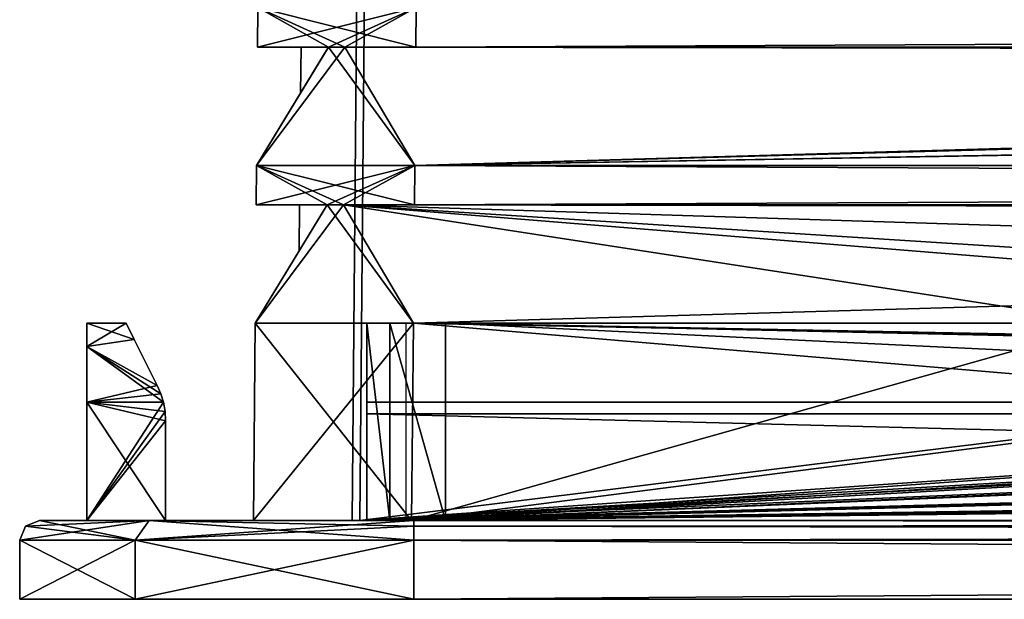
# Model space of a CAD drawing. Units: inches. Extents: x -24.4 to -4.7, y -15 to -4.4.
# Drawn here: x -19.1 to -18.1, y -14.9 to -14.3 of the extents above; entities that cross this region are included whole.
import ezdxf

# ---------------------------------------------------------------- set-up
doc = ezdxf.new("R2010")
doc.units = ezdxf.units.IN
doc.header["$MEASUREMENT"] = 0
doc.layers.add('55', color=7, linetype='Continuous')

msp = doc.modelspace()

# ---------------------------------------------------------------- linework, layer by layer
at = {"layer": '55', "color": 253, "linetype": 'Continuous', "true_color": 0xa8a8a8}
for points in [[(-18.73327, -14.82346, 55.74345), (-18.73327, -14.82346, 50.67495), (-18.71537, -12.77256, 55.72555), (-18.73327, -14.82346, 55.74345)], [(-18.71537, -12.77256, 55.72555), (-18.73327, -14.82346, 50.67495), (-18.71537, -12.77256, 50.69285), (-18.71537, -12.77256, 55.72555)], [(-17.29351, -14.64629, 55.74977), (-18.7254, -14.82346, 55.75132), (-18.7075, -12.77256, 55.73342), (-17.29351, -14.64629, 55.74977)], [(-18.7254, -14.82346, 50.66708), (-17.28772, -14.73893, 50.66782), (-18.7075, -12.77256, 50.68498), (-18.7254, -14.82346, 50.66708)], [(-17.28772, -14.6324, 55.74965), (-17.29351, -14.64629, 55.74977), (-18.7075, -12.77256, 55.73342), (-17.28772, -14.6324, 55.74965)], [(-17.27383, -14.62661, 55.7496), (-17.28772, -14.6324, 55.74965), (-18.7075, -12.77256, 55.73342), (-17.27383, -14.62661, 55.7496)], [(-17.27383, -14.62661, 55.7496), (-18.7075, -12.77256, 55.73342), (-10.32835, -12.77256, 55.73342), (-17.27383, -14.62661, 55.7496)], [(-12.15572, -14.62661, 50.6688), (-11.76202, -14.62661, 50.6688), (-18.7075, -12.77256, 50.68498), (-12.15572, -14.62661, 50.6688)], [(-18.7075, -12.77256, 50.68498), (-11.76202, -14.62661, 50.6688), (-10.32835, -12.77256, 50.68498), (-18.7075, -12.77256, 50.68498)], [(-12.16961, -14.6324, 50.66875), (-12.15572, -14.62661, 50.6688), (-18.7075, -12.77256, 50.68498), (-12.16961, -14.6324, 50.66875)], [(-12.1754, -14.64629, 50.66863), (-12.16961, -14.6324, 50.66875), (-18.7075, -12.77256, 50.68498), (-12.1754, -14.64629, 50.66863)], [(-12.1754, -14.72503, 50.66794), (-12.1754, -14.64629, 50.66863), (-18.7075, -12.77256, 50.68498), (-12.1754, -14.72503, 50.66794)], [(-16.86623, -14.6324, 50.66875), (-12.1754, -14.72503, 50.66794), (-18.7075, -12.77256, 50.68498), (-16.86623, -14.6324, 50.66875)], [(-16.88013, -14.62661, 50.6688), (-16.86623, -14.6324, 50.66875), (-18.7075, -12.77256, 50.68498), (-16.88013, -14.62661, 50.6688)], [(-17.27383, -14.62661, 50.6688), (-16.88013, -14.62661, 50.6688), (-18.7075, -12.77256, 50.68498), (-17.27383, -14.62661, 50.6688)], [(-17.28772, -14.6324, 50.66875), (-17.27383, -14.62661, 50.6688), (-18.7075, -12.77256, 50.68498), (-17.28772, -14.6324, 50.66875)], [(-17.29351, -14.64629, 50.66863), (-17.28772, -14.6324, 50.66875), (-18.7075, -12.77256, 50.68498), (-17.29351, -14.64629, 50.66863)], [(-17.29351, -14.72503, 50.66794), (-17.29351, -14.64629, 50.66863), (-18.7075, -12.77256, 50.68498), (-17.29351, -14.72503, 50.66794)], [(-17.28772, -14.73893, 50.66782), (-17.29351, -14.72503, 50.66794), (-18.7075, -12.77256, 50.68498), (-17.28772, -14.73893, 50.66782)], [(-18.82723, -14.31153, 55.6874), (-18.82723, -14.31153, 50.731), (-18.82757, -14.3509, 55.68775), (-18.82723, -14.31153, 55.6874)], [(-18.82757, -14.3509, 55.68775), (-18.82723, -14.31153, 50.731), (-18.82757, -14.3509, 50.73065), (-18.82757, -14.3509, 55.68775)], [(-18.66935, -14.31153, 55.84528), (-18.82723, -14.31153, 55.6874), (-18.82757, -14.3509, 55.68775), (-18.66935, -14.31153, 55.84528)], [(-18.66935, -14.31153, 55.84528), (-18.82757, -14.3509, 55.68775), (-18.75671, -14.3509, 55.75861), (-18.66935, -14.31153, 55.84528)], [(-18.82757, -14.3509, 50.73065), (-18.82723, -14.31153, 50.731), (-18.75671, -14.3509, 50.65979), (-18.82757, -14.3509, 50.73065)], [(-18.82723, -14.31153, 50.731), (-18.66935, -14.31153, 50.57312), (-18.6697, -14.3509, 50.57278), (-18.82723, -14.31153, 50.731)], [(-18.82723, -14.31153, 50.731), (-18.6697, -14.3509, 50.57278), (-18.74056, -14.3509, 50.64364), (-18.82723, -14.31153, 50.731)], [(-18.82723, -14.31153, 50.731), (-18.74056, -14.3509, 50.64364), (-18.75671, -14.3509, 50.65979), (-18.82723, -14.31153, 50.731)], [(-18.74056, -14.3509, 55.77476), (-18.66935, -14.31153, 55.84528), (-18.75671, -14.3509, 55.75861), (-18.74056, -14.3509, 55.77476)], [(-18.6697, -14.3509, 55.84562), (-18.66935, -14.31153, 55.84528), (-18.74056, -14.3509, 55.77476), (-18.6697, -14.3509, 55.84562)], [(-18.6697, -14.3509, 55.84562), (-10.36615, -14.3509, 55.84562), (-18.66935, -14.31153, 55.84528), (-18.6697, -14.3509, 55.84562)], [(-18.66935, -14.31153, 50.57312), (-10.36649, -14.31153, 50.57312), (-18.6697, -14.3509, 50.57278), (-18.66935, -14.31153, 50.57312)], [(-18.6697, -14.3509, 50.57278), (-10.36649, -14.31153, 50.57312), (-10.36615, -14.3509, 50.57278), (-18.6697, -14.3509, 50.57278)], [(-10.36615, -14.3509, 55.84562), (-10.36649, -14.31153, 55.84528), (-18.66935, -14.31153, 55.84528), (-10.36615, -14.3509, 55.84562)], [(-18.75671, -14.3509, 50.65979), (-18.8286, -14.469, 50.72962), (-18.7607, -14.35745, 53.13046), (-18.75671, -14.3509, 50.65979)], [(-18.7607, -14.35745, 53.28794), (-18.8286, -14.469, 55.68878), (-18.75671, -14.3509, 53.28794), (-18.7607, -14.35745, 53.28794)], [(-18.75671, -14.3509, 53.28794), (-18.8286, -14.469, 55.68878), (-18.75671, -14.3509, 55.75861), (-18.75671, -14.3509, 53.28794)], [(-18.8286, -14.469, 55.68878), (-18.67073, -14.469, 55.84665), (-18.74056, -14.3509, 55.77476), (-18.8286, -14.469, 55.68878)], [(-18.8286, -14.469, 55.68878), (-18.74056, -14.3509, 55.77476), (-18.75671, -14.3509, 55.75861), (-18.8286, -14.469, 55.68878)], [(-18.67073, -14.469, 50.57175), (-18.8286, -14.469, 50.72962), (-18.75671, -14.3509, 50.65979), (-18.67073, -14.469, 50.57175)], [(-18.78467, -14.39682, 53.15408), (-18.78467, -14.39682, 53.26432), (-18.78427, -14.3509, 53.26432), (-18.78467, -14.39682, 53.15408)], [(-18.78467, -14.39682, 53.15408), (-18.78427, -14.3509, 53.26432), (-18.78427, -14.3509, 53.15408), (-18.78467, -14.39682, 53.15408)], [(-18.75671, -14.3509, 53.13046), (-18.75671, -14.3509, 50.65979), (-18.7607, -14.35745, 53.13046), (-18.75671, -14.3509, 53.13046)], [(-18.74056, -14.3509, 50.64364), (-18.67073, -14.469, 50.57175), (-18.75671, -14.3509, 50.65979), (-18.74056, -14.3509, 50.64364)], [(-18.74056, -14.3509, 55.77476), (-18.67073, -14.469, 55.84665), (-14.59666, -14.35745, 55.77875), (-18.74056, -14.3509, 55.77476)], [(-14.59666, -14.3509, 55.77476), (-18.74056, -14.3509, 55.77476), (-14.59666, -14.35745, 55.77875), (-14.59666, -14.3509, 55.77476)], [(-14.59666, -14.3509, 50.64364), (-18.67073, -14.469, 50.57175), (-18.74056, -14.3509, 50.64364), (-14.59666, -14.3509, 50.64364)], [(-14.59666, -14.35745, 50.63965), (-18.67073, -14.469, 50.57175), (-14.59666, -14.3509, 50.64364), (-14.59666, -14.35745, 50.63965)], [(-18.8286, -14.469, 50.72962), (-18.78467, -14.39682, 53.15408), (-18.7607, -14.35745, 53.13046), (-18.8286, -14.469, 50.72962)], [(-18.78467, -14.39682, 53.26432), (-18.8286, -14.469, 55.68878), (-18.7607, -14.35745, 53.28794), (-18.78467, -14.39682, 53.26432)], [(-18.67073, -14.469, 55.84665), (-14.57304, -14.39682, 55.80272), (-14.59666, -14.35745, 55.77875), (-18.67073, -14.469, 55.84665)], [(-14.57304, -14.39682, 50.61568), (-18.67073, -14.469, 50.57175), (-14.59666, -14.35745, 50.63965), (-14.57304, -14.39682, 50.61568)], [(-18.8286, -14.469, 50.72962), (-18.8286, -14.469, 55.68878), (-18.78467, -14.39682, 53.15408), (-18.8286, -14.469, 50.72962)], [(-18.78467, -14.39682, 53.15408), (-18.8286, -14.469, 55.68878), (-18.78467, -14.39682, 53.26432), (-18.78467, -14.39682, 53.15408)], [(-18.67073, -14.469, 55.84665), (-10.36512, -14.469, 55.84665), (-14.57304, -14.39682, 55.80272), (-18.67073, -14.469, 55.84665)], [(-10.36512, -14.469, 50.57175), (-18.67073, -14.469, 50.57175), (-14.4628, -14.39682, 50.61568), (-10.36512, -14.469, 50.57175)], [(-18.67073, -14.469, 50.57175), (-14.57304, -14.39682, 50.61568), (-14.4628, -14.39682, 50.61568), (-18.67073, -14.469, 50.57175)], [(-18.8286, -14.469, 55.68878), (-18.8286, -14.469, 50.72962), (-18.82895, -14.50836, 55.68912), (-18.8286, -14.469, 55.68878)], [(-18.82895, -14.50836, 55.68912), (-18.8286, -14.469, 50.72962), (-18.82895, -14.50836, 50.72928), (-18.82895, -14.50836, 55.68912)], [(-18.67073, -14.469, 55.84665), (-18.8286, -14.469, 55.68878), (-18.82895, -14.50836, 55.68912), (-18.67073, -14.469, 55.84665)], [(-18.67073, -14.469, 55.84665), (-18.82895, -14.50836, 55.68912), (-18.75808, -14.50836, 55.75999), (-18.67073, -14.469, 55.84665)], [(-18.82895, -14.50836, 50.72928), (-18.8286, -14.469, 50.72962), (-18.75808, -14.50836, 50.65841), (-18.82895, -14.50836, 50.72928)], [(-18.8286, -14.469, 50.72962), (-18.67073, -14.469, 50.57175), (-18.67107, -14.50836, 50.5714), (-18.8286, -14.469, 50.72962)], [(-18.8286, -14.469, 50.72962), (-18.67107, -14.50836, 50.5714), (-18.74194, -14.50836, 50.64227), (-18.8286, -14.469, 50.72962)], [(-18.8286, -14.469, 50.72962), (-18.74194, -14.50836, 50.64227), (-18.75808, -14.50836, 50.65841), (-18.8286, -14.469, 50.72962)], [(-18.74194, -14.50836, 55.77613), (-18.67073, -14.469, 55.84665), (-18.75808, -14.50836, 55.75999), (-18.74194, -14.50836, 55.77613)], [(-18.67107, -14.50836, 55.847), (-18.67073, -14.469, 55.84665), (-18.74194, -14.50836, 55.77613), (-18.67107, -14.50836, 55.847)], [(-18.67107, -14.50836, 55.847), (-10.36477, -14.50836, 55.847), (-18.67073, -14.469, 55.84665), (-18.67107, -14.50836, 55.847)], [(-18.67073, -14.469, 50.57175), (-10.36512, -14.469, 50.57175), (-18.67107, -14.50836, 50.5714), (-18.67073, -14.469, 50.57175)], [(-18.67107, -14.50836, 50.5714), (-10.36512, -14.469, 50.57175), (-10.36477, -14.50836, 50.5714), (-18.67107, -14.50836, 50.5714)], [(-10.36477, -14.50836, 55.847), (-10.36512, -14.469, 55.84665), (-18.67073, -14.469, 55.84665), (-10.36477, -14.50836, 55.847)], [(-18.75808, -14.50836, 50.65841), (-18.82998, -14.62647, 50.72825), (-18.76207, -14.51492, 53.13046), (-18.75808, -14.50836, 50.65841)], [(-18.76207, -14.51492, 53.28794), (-18.82998, -14.62647, 55.69015), (-18.75808, -14.50836, 53.28794), (-18.76207, -14.51492, 53.28794)], [(-18.75808, -14.50836, 53.28794), (-18.82998, -14.62647, 55.69015), (-18.75808, -14.50836, 55.75999), (-18.75808, -14.50836, 53.28794)], [(-18.82998, -14.62647, 55.69015), (-18.6721, -14.62647, 55.84803), (-18.74194, -14.50836, 55.77613), (-18.82998, -14.62647, 55.69015)], [(-18.82998, -14.62647, 55.69015), (-18.74194, -14.50836, 55.77613), (-18.75808, -14.50836, 55.75999), (-18.82998, -14.62647, 55.69015)], [(-18.6721, -14.62647, 50.57037), (-18.82998, -14.62647, 50.72825), (-18.75808, -14.50836, 50.65841), (-18.6721, -14.62647, 50.57037)], [(-18.78604, -14.55429, 53.15408), (-18.78604, -14.55429, 53.26432), (-18.78564, -14.50836, 53.26432), (-18.78604, -14.55429, 53.15408)], [(-18.78604, -14.55429, 53.15408), (-18.78564, -14.50836, 53.26432), (-18.78564, -14.50836, 53.15408), (-18.78604, -14.55429, 53.15408)], [(-18.75808, -14.50836, 53.13046), (-18.75808, -14.50836, 50.65841), (-18.76207, -14.51492, 53.13046), (-18.75808, -14.50836, 53.13046)], [(-18.74194, -14.50836, 50.64227), (-18.6721, -14.62647, 50.57037), (-18.75808, -14.50836, 50.65841), (-18.74194, -14.50836, 50.64227)], [(-16.87654, -14.62687, 55.84803), (-14.98504, -14.62647, 55.84803), (-18.74194, -14.50836, 55.77613), (-16.87654, -14.62687, 55.84803)], [(-17.27704, -14.62679, 55.84803), (-16.87654, -14.62687, 55.84803), (-18.74194, -14.50836, 55.77613), (-17.27704, -14.62679, 55.84803)], [(-18.74194, -14.50836, 55.77613), (-14.98504, -14.62647, 55.84803), (-14.59666, -14.51492, 55.78012), (-18.74194, -14.50836, 55.77613)], [(-18.6721, -14.62647, 55.84803), (-17.97407, -14.62647, 55.84803), (-18.74194, -14.50836, 55.77613), (-18.6721, -14.62647, 55.84803)], [(-17.97407, -14.62647, 55.84803), (-17.27704, -14.62679, 55.84803), (-18.74194, -14.50836, 55.77613), (-17.97407, -14.62647, 55.84803)], [(-14.59666, -14.50836, 55.77613), (-18.74194, -14.50836, 55.77613), (-14.59666, -14.51492, 55.78012), (-14.59666, -14.50836, 55.77613)], [(-14.59666, -14.50836, 50.64227), (-18.6721, -14.62647, 50.57037), (-18.74194, -14.50836, 50.64227), (-14.59666, -14.50836, 50.64227)], [(-17.97427, -14.62647, 50.57037), (-18.6721, -14.62647, 50.57037), (-14.59666, -14.50836, 50.64227), (-17.97427, -14.62647, 50.57037)], [(-18.82998, -14.62647, 50.72825), (-18.78604, -14.55429, 53.15408), (-18.76207, -14.51492, 53.13046), (-18.82998, -14.62647, 50.72825)], [(-18.78604, -14.55429, 53.26432), (-18.82998, -14.62647, 55.69015), (-18.76207, -14.51492, 53.28794), (-18.78604, -14.55429, 53.26432)], [(-18.82998, -14.62647, 50.72825), (-18.82998, -14.62647, 55.69015), (-18.78604, -14.55429, 53.15408), (-18.82998, -14.62647, 50.72825)], [(-18.78604, -14.55429, 53.15408), (-18.82998, -14.62647, 55.69015), (-18.78604, -14.55429, 53.26432), (-18.78604, -14.55429, 53.15408)], [(-18.95887, -14.62661, 55.09896), (-18.95887, -14.62661, 51.31944), (-18.99824, -14.62661, 51.31944), (-18.95887, -14.62661, 55.09896)], [(-18.99824, -14.62661, 55.09896), (-18.95887, -14.62661, 55.09896), (-18.99824, -14.62661, 51.31944), (-18.99824, -14.62661, 55.09896)], [(-18.99824, -14.82346, 55.1777), (-18.99824, -14.62661, 55.09896), (-18.99824, -14.62661, 51.31944), (-18.99824, -14.82346, 55.1777)], [(-18.99824, -14.62661, 55.09896), (-18.99824, -14.82346, 55.1777), (-18.99824, -14.64968, 55.15463), (-18.99824, -14.62661, 55.09896)], [(-18.99824, -14.82346, 55.1777), (-18.99824, -14.62661, 51.31944), (-18.99824, -14.64968, 51.26377), (-18.99824, -14.82346, 55.1777)], [(-18.99824, -14.62661, 51.31944), (-18.95887, -14.62661, 51.31944), (-18.9507, -14.64292, 51.27144), (-18.99824, -14.62661, 51.31944)], [(-18.99824, -14.64968, 51.26377), (-18.99824, -14.62661, 51.31944), (-18.9507, -14.64292, 51.27144), (-18.99824, -14.64968, 51.26377)], [(-18.95887, -14.62661, 55.09896), (-18.99824, -14.62661, 55.09896), (-18.99824, -14.64968, 55.15463), (-18.95887, -14.62661, 55.09896)], [(-18.95887, -14.62661, 55.09896), (-18.99824, -14.64968, 55.15463), (-18.9507, -14.64292, 55.14696), (-18.95887, -14.62661, 55.09896)], [(-18.8317, -14.82346, 50.72653), (-18.8317, -14.82346, 55.69187), (-18.82998, -14.62647, 50.72825), (-18.8317, -14.82346, 50.72653)], [(-18.82998, -14.62647, 50.72825), (-18.8317, -14.82346, 55.69187), (-18.82998, -14.62647, 55.69015), (-18.82998, -14.62647, 50.72825)], [(-18.8317, -14.82346, 55.69187), (-18.67382, -14.82346, 55.84975), (-18.6721, -14.62647, 55.84803), (-18.8317, -14.82346, 55.69187)], [(-18.8317, -14.82346, 55.69187), (-18.6721, -14.62647, 55.84803), (-18.82998, -14.62647, 55.69015), (-18.8317, -14.82346, 55.69187)], [(-18.67382, -14.82346, 50.56865), (-18.8317, -14.82346, 50.72653), (-18.82998, -14.62647, 50.72825), (-18.67382, -14.82346, 50.56865)], [(-18.67382, -14.82346, 50.56865), (-18.82998, -14.62647, 50.72825), (-18.6721, -14.62647, 50.57037), (-18.67382, -14.82346, 50.56865)], [(-18.75808, -14.62661, 55.62696), (-18.73825, -14.62661, 55.67755), (-18.75808, -14.62661, 50.79144), (-18.75808, -14.62661, 55.62696)], [(-18.75808, -14.62661, 50.79144), (-18.73825, -14.62661, 55.67755), (-18.73824, -14.62661, 50.74084), (-18.75808, -14.62661, 50.79144)], [(-18.68765, -14.62661, 55.69739), (-18.71871, -14.62661, 55.61865), (-18.73825, -14.62661, 55.67755), (-18.68765, -14.62661, 55.69739)], [(-18.73825, -14.62661, 55.67755), (-18.71871, -14.62661, 55.61865), (-18.73824, -14.62661, 50.74084), (-18.73825, -14.62661, 55.67755)], [(-18.71871, -14.62661, 55.61865), (-18.71871, -14.62661, 50.83912), (-18.73824, -14.62661, 50.74084), (-18.71871, -14.62661, 55.61865)], [(-18.71871, -14.62661, 50.83912), (-18.69563, -14.62661, 50.78346), (-18.73824, -14.62661, 50.74084), (-18.71871, -14.62661, 50.83912)], [(-18.73824, -14.62661, 50.74084), (-18.69563, -14.62661, 50.78346), (-18.68765, -14.62661, 50.72101), (-18.73824, -14.62661, 50.74084)], [(-18.70718, -14.62661, 55.64649), (-18.71871, -14.62661, 55.61865), (-18.68765, -14.62661, 55.69739), (-18.70718, -14.62661, 55.64649)], [(-18.71871, -14.82346, 50.83912), (-18.71871, -14.62661, 50.83912), (-18.71871, -14.70535, 53.19148), (-18.71871, -14.82346, 50.83912)], [(-18.71871, -14.82346, 55.61865), (-18.71871, -14.82346, 53.23873), (-18.71871, -14.62661, 55.61865), (-18.71871, -14.82346, 55.61865)], [(-18.71871, -14.62661, 55.61865), (-18.71871, -14.82346, 53.23873), (-18.71871, -14.71716, 53.23873), (-18.71871, -14.62661, 55.61865)], [(-18.71871, -14.62661, 50.83912), (-18.71871, -14.62661, 55.61865), (-18.71871, -14.70535, 53.19148), (-18.71871, -14.62661, 50.83912)], [(-18.71871, -14.70535, 53.19148), (-18.71871, -14.62661, 55.61865), (-18.71871, -14.70535, 53.22692), (-18.71871, -14.70535, 53.19148)], [(-18.71871, -14.70535, 53.22692), (-18.71871, -14.62661, 55.61865), (-18.71871, -14.70882, 53.23525), (-18.71871, -14.70535, 53.22692)], [(-18.71871, -14.70882, 53.23525), (-18.71871, -14.62661, 55.61865), (-18.71871, -14.71716, 53.23873), (-18.71871, -14.70882, 53.23525)], [(-18.71871, -14.82346, 50.83912), (-18.69563, -14.82346, 50.78346), (-18.71871, -14.62661, 50.83912), (-18.71871, -14.82346, 50.83912)], [(-18.69563, -14.82346, 50.78346), (-18.69563, -14.62661, 50.78346), (-18.71871, -14.62661, 50.83912), (-18.69563, -14.82346, 50.78346)], [(-18.67934, -14.62661, 55.65802), (-18.70718, -14.62661, 55.64649), (-18.68765, -14.62661, 55.69739), (-18.67934, -14.62661, 55.65802)], [(-18.69563, -14.62661, 50.78346), (-18.63997, -14.62661, 50.76038), (-18.68765, -14.62661, 50.72101), (-18.69563, -14.62661, 50.78346)], [(-18.69563, -14.82346, 50.78346), (-18.63997, -14.82346, 50.76038), (-18.69563, -14.62661, 50.78346), (-18.69563, -14.82346, 50.78346)], [(-18.63997, -14.82346, 50.76038), (-18.63997, -14.62661, 50.76038), (-18.69563, -14.62661, 50.78346), (-18.63997, -14.82346, 50.76038)], [(-17.25414, -14.62661, 55.69739), (-18.67934, -14.62661, 55.65802), (-18.68765, -14.62661, 55.69739), (-17.25414, -14.62661, 55.69739)], [(-18.68765, -14.62661, 50.72101), (-18.63997, -14.62661, 50.76038), (-17.25414, -14.62661, 50.72101), (-18.68765, -14.62661, 50.72101)], [(-10.35651, -14.62661, 55.65802), (-18.67934, -14.62661, 55.65802), (-11.7817, -14.62661, 55.69739), (-10.35651, -14.62661, 55.65802)], [(-11.7817, -14.62661, 55.69739), (-18.67934, -14.62661, 55.65802), (-12.13603, -14.62661, 55.69739), (-11.7817, -14.62661, 55.69739)], [(-12.13603, -14.62661, 55.69739), (-18.67934, -14.62661, 55.65802), (-16.89981, -14.62661, 55.69739), (-12.13603, -14.62661, 55.69739)], [(-16.89981, -14.62661, 55.69739), (-18.67934, -14.62661, 55.65802), (-17.25414, -14.62661, 55.69739), (-16.89981, -14.62661, 55.69739)], [(-18.67934, -14.82346, 55.65802), (-18.67934, -14.62661, 55.65802), (-14.53564, -14.70535, 55.65802), (-18.67934, -14.82346, 55.65802)], [(-18.67934, -14.62661, 55.65802), (-10.35651, -14.62661, 55.65802), (-14.53564, -14.70535, 55.65802), (-18.67934, -14.62661, 55.65802)], [(-18.6721, -14.62647, 55.84803), (-18.67382, -14.82346, 55.84975), (-17.27383, -14.74472, 55.84906), (-18.6721, -14.62647, 55.84803)], [(-12.1754, -14.64629, 50.5702), (-18.67382, -14.82346, 50.56865), (-14.0508, -14.62647, 50.57037), (-12.1754, -14.64629, 50.5702)], [(-14.0508, -14.62647, 50.57037), (-18.67382, -14.82346, 50.56865), (-16.88013, -14.74472, 50.56934), (-14.0508, -14.62647, 50.57037)], [(-17.29351, -14.64629, 50.5702), (-18.67382, -14.82346, 50.56865), (-17.97427, -14.62647, 50.57037), (-17.29351, -14.64629, 50.5702)], [(-17.97427, -14.62647, 50.57037), (-18.67382, -14.82346, 50.56865), (-18.6721, -14.62647, 50.57037), (-17.97427, -14.62647, 50.57037)], [(-17.97407, -14.62647, 55.84803), (-18.6721, -14.62647, 55.84803), (-17.27383, -14.74472, 55.84906), (-17.97407, -14.62647, 55.84803)], [(-18.63997, -14.62661, 50.76038), (-10.35651, -14.62661, 50.76038), (-17.25414, -14.62661, 50.72101), (-18.63997, -14.62661, 50.76038)], [(-18.63997, -14.82346, 50.76038), (-14.54745, -14.82346, 50.76038), (-18.63997, -14.62661, 50.76038), (-18.63997, -14.82346, 50.76038)], [(-18.63997, -14.62661, 50.76038), (-14.54745, -14.82346, 50.76038), (-14.54745, -14.71716, 50.76038), (-18.63997, -14.62661, 50.76038)], [(-10.35651, -14.62661, 50.76038), (-18.63997, -14.62661, 50.76038), (-14.50021, -14.70535, 50.76038), (-10.35651, -14.62661, 50.76038)], [(-14.53564, -14.70535, 50.76038), (-18.63997, -14.62661, 50.76038), (-14.54398, -14.70882, 50.76038), (-14.53564, -14.70535, 50.76038)], [(-18.63997, -14.62661, 50.76038), (-14.53564, -14.70535, 50.76038), (-14.50021, -14.70535, 50.76038), (-18.63997, -14.62661, 50.76038)], [(-14.54398, -14.70882, 50.76038), (-18.63997, -14.62661, 50.76038), (-14.54745, -14.71716, 50.76038), (-14.54398, -14.70882, 50.76038)], [(-18.92781, -14.68872, 51.24247), (-18.99824, -14.64968, 51.26377), (-18.9507, -14.64292, 51.27144), (-18.92781, -14.68872, 51.24247)], [(-18.9507, -14.64292, 55.14696), (-18.99824, -14.64968, 55.15463), (-18.92781, -14.68872, 55.17593), (-18.9507, -14.64292, 55.14696)], [(-18.7254, -14.82346, 55.75132), (-16.88013, -14.74472, 55.75063), (-12.1754, -14.64629, 55.74977), (-18.7254, -14.82346, 55.75132)], [(-17.29351, -14.72503, 55.75046), (-18.7254, -14.82346, 55.75132), (-17.29351, -14.64629, 55.74977), (-17.29351, -14.72503, 55.75046)], [(-12.1754, -14.72503, 55.75046), (-18.7254, -14.82346, 55.75132), (-12.1754, -14.64629, 55.74977), (-12.1754, -14.72503, 55.75046)], [(-12.1754, -14.72503, 50.56951), (-18.67382, -14.82346, 50.56865), (-12.1754, -14.64629, 50.5702), (-12.1754, -14.72503, 50.56951)], [(-17.29351, -14.72503, 50.56951), (-18.67382, -14.82346, 50.56865), (-17.29351, -14.64629, 50.5702), (-17.29351, -14.72503, 50.56951)], [(-18.99824, -14.64968, 55.15463), (-18.99824, -14.82346, 55.1777), (-18.99824, -14.70535, 55.1777), (-18.99824, -14.64968, 55.15463)], [(-18.99824, -14.70535, 51.2407), (-18.99824, -14.82346, 55.1777), (-18.99824, -14.64968, 51.26377), (-18.99824, -14.70535, 51.2407)], [(-18.99824, -14.70535, 51.2407), (-18.99824, -14.64968, 51.26377), (-18.92172, -14.70535, 51.2407), (-18.99824, -14.70535, 51.2407)], [(-18.92172, -14.70535, 51.2407), (-18.99824, -14.64968, 51.26377), (-18.92424, -14.69701, 51.24114), (-18.92172, -14.70535, 51.2407)], [(-18.92424, -14.69701, 51.24114), (-18.99824, -14.64968, 51.26377), (-18.92781, -14.68872, 51.24247), (-18.92424, -14.69701, 51.24114)], [(-18.99824, -14.64968, 55.15463), (-18.99824, -14.70535, 55.1777), (-18.92781, -14.68872, 55.17593), (-18.99824, -14.64968, 55.15463)], [(-18.92781, -14.68872, 55.17593), (-18.99824, -14.70535, 55.1777), (-18.92424, -14.69701, 55.17726), (-18.92781, -14.68872, 55.17593)], [(-18.99824, -14.70535, 55.1777), (-18.92172, -14.70535, 55.1777), (-18.92424, -14.69701, 55.17726), (-18.99824, -14.70535, 55.1777)], [(-18.99824, -14.82346, 51.2407), (-18.99824, -14.82346, 55.1777), (-18.99824, -14.70535, 51.2407), (-18.99824, -14.82346, 51.2407)], [(-18.99824, -14.70535, 55.1777), (-18.99824, -14.82346, 55.1777), (-18.92172, -14.70535, 55.1777), (-18.99824, -14.70535, 55.1777)], [(-18.92172, -14.70535, 55.1777), (-18.99824, -14.82346, 55.1777), (-18.92006, -14.71456, 55.1777), (-18.92172, -14.70535, 55.1777)], [(-18.9195, -14.82346, 51.2407), (-18.99824, -14.82346, 51.2407), (-18.99824, -14.70535, 51.2407), (-18.9195, -14.82346, 51.2407)], [(-18.9195, -14.82346, 51.2407), (-18.99824, -14.70535, 51.2407), (-18.9195, -14.72393, 51.2407), (-18.9195, -14.82346, 51.2407)], [(-18.99824, -14.70535, 51.2407), (-18.92172, -14.70535, 51.2407), (-18.92006, -14.71456, 51.2407), (-18.99824, -14.70535, 51.2407)], [(-18.9195, -14.72393, 51.2407), (-18.99824, -14.70535, 51.2407), (-18.92006, -14.71456, 51.2407), (-18.9195, -14.72393, 51.2407)], [(-18.71871, -14.70882, 53.18315), (-18.71871, -14.82346, 50.83912), (-18.71871, -14.70535, 53.19148), (-18.71871, -14.70882, 53.18315)], [(-18.71871, -14.70535, 53.19148), (-18.71871, -14.70535, 53.22692), (-14.53564, -14.70535, 53.22692), (-18.71871, -14.70535, 53.19148)], [(-18.71871, -14.70535, 53.19148), (-14.53564, -14.70535, 53.22692), (-14.53564, -14.70535, 53.19148), (-18.71871, -14.70535, 53.19148)], [(-14.54398, -14.70882, 55.65802), (-18.67934, -14.82346, 55.65802), (-14.53564, -14.70535, 55.65802), (-14.54398, -14.70882, 55.65802)], [(-18.92006, -14.71456, 55.1777), (-18.99824, -14.82346, 55.1777), (-18.9195, -14.72393, 55.1777), (-18.92006, -14.71456, 55.1777)], [(-18.71871, -14.71716, 53.17967), (-18.71871, -14.82346, 50.83912), (-18.71871, -14.70882, 53.18315), (-18.71871, -14.71716, 53.17967)], [(-18.71871, -14.82346, 53.17967), (-18.71871, -14.82346, 50.83912), (-18.71871, -14.71716, 53.17967), (-18.71871, -14.82346, 53.17967)], [(-14.54745, -14.82346, 53.17967), (-18.71871, -14.82346, 53.17967), (-14.54745, -14.71716, 53.17967), (-14.54745, -14.82346, 53.17967)], [(-18.71871, -14.82346, 53.17967), (-18.71871, -14.71716, 53.17967), (-14.54745, -14.71716, 53.17967), (-18.71871, -14.82346, 53.17967)], [(-18.71871, -14.82346, 53.23873), (-14.54745, -14.82346, 53.23873), (-18.71871, -14.71716, 53.23873), (-18.71871, -14.82346, 53.23873)], [(-18.71871, -14.71716, 53.23873), (-14.54745, -14.82346, 53.23873), (-14.54745, -14.71716, 53.23873), (-18.71871, -14.71716, 53.23873)], [(-14.54745, -14.71716, 55.65802), (-18.67934, -14.82346, 55.65802), (-14.54398, -14.70882, 55.65802), (-14.54745, -14.71716, 55.65802)], [(-14.54745, -14.82346, 55.65802), (-18.67934, -14.82346, 55.65802), (-14.54745, -14.71716, 55.65802), (-14.54745, -14.82346, 55.65802)], [(-18.99824, -14.82346, 55.1777), (-18.9195, -14.82346, 55.1777), (-18.9195, -14.72393, 55.1777), (-18.99824, -14.82346, 55.1777)], [(-17.28772, -14.73893, 55.75058), (-18.7254, -14.82346, 55.75132), (-17.29351, -14.72503, 55.75046), (-17.28772, -14.73893, 55.75058)], [(-12.16961, -14.73893, 55.75058), (-18.7254, -14.82346, 55.75132), (-12.1754, -14.72503, 55.75046), (-12.16961, -14.73893, 55.75058)], [(-12.16961, -14.73893, 50.56939), (-18.67382, -14.82346, 50.56865), (-12.1754, -14.72503, 50.56951), (-12.16961, -14.73893, 50.56939)], [(-17.28772, -14.73893, 50.56939), (-18.67382, -14.82346, 50.56865), (-17.29351, -14.72503, 50.56951), (-17.28772, -14.73893, 50.56939)], [(-17.27383, -14.74472, 55.75063), (-18.7254, -14.82346, 55.75132), (-17.28772, -14.73893, 55.75058), (-17.27383, -14.74472, 55.75063)], [(-12.15572, -14.74472, 55.75063), (-18.7254, -14.82346, 55.75132), (-12.16961, -14.73893, 55.75058), (-12.15572, -14.74472, 55.75063)], [(-18.7254, -14.82346, 50.66708), (-17.27383, -14.74472, 50.66777), (-17.28772, -14.73893, 50.66782), (-18.7254, -14.82346, 50.66708)], [(-10.31045, -14.82346, 55.75132), (-18.7254, -14.82346, 55.75132), (-11.76202, -14.74472, 55.75063), (-10.31045, -14.82346, 55.75132)], [(-16.88013, -14.74472, 55.75063), (-18.7254, -14.82346, 55.75132), (-17.27383, -14.74472, 55.75063), (-16.88013, -14.74472, 55.75063)], [(-11.76202, -14.74472, 55.75063), (-18.7254, -14.82346, 55.75132), (-12.15572, -14.74472, 55.75063), (-11.76202, -14.74472, 55.75063)], [(-18.7254, -14.82346, 50.66708), (-10.31045, -14.82346, 50.66708), (-17.27383, -14.74472, 50.66777), (-18.7254, -14.82346, 50.66708)], [(-12.15572, -14.74472, 50.56934), (-18.67382, -14.82346, 50.56865), (-12.16961, -14.73893, 50.56939), (-12.15572, -14.74472, 50.56934)], [(-17.27383, -14.74472, 50.56934), (-18.67382, -14.82346, 50.56865), (-17.28772, -14.73893, 50.56939), (-17.27383, -14.74472, 50.56934)], [(-18.67382, -14.82346, 55.84975), (-10.36202, -14.82346, 55.84975), (-17.27383, -14.74472, 55.84906), (-18.67382, -14.82346, 55.84975)], [(-10.36202, -14.82346, 50.56865), (-18.67382, -14.82346, 50.56865), (-11.76202, -14.74472, 50.56934), (-10.36202, -14.82346, 50.56865)], [(-11.76202, -14.74472, 50.56934), (-18.67382, -14.82346, 50.56865), (-12.15572, -14.74472, 50.56934), (-11.76202, -14.74472, 50.56934)], [(-16.88013, -14.74472, 50.56934), (-18.67382, -14.82346, 50.56865), (-17.27383, -14.74472, 50.56934), (-16.88013, -14.74472, 50.56934)], [(-19.06517, -14.84314, 50.80763), (-18.93587, -14.82346, 50.54312), (-18.94984, -14.84314, 50.52923), (-19.06517, -14.84314, 50.80763)], [(-18.93587, -14.82346, 50.54312), (-19.06517, -14.84314, 50.80763), (-19.0594, -14.82922, 50.80763), (-18.93587, -14.82346, 50.54312)], [(-18.94987, -14.84314, 55.88915), (-19.04548, -14.82346, 55.61078), (-19.0594, -14.82922, 55.61078), (-18.94987, -14.84314, 55.88915)], [(-19.04548, -14.82346, 55.61078), (-19.04548, -14.82346, 50.80763), (-19.0594, -14.82922, 50.80763), (-19.04548, -14.82346, 55.61078)], [(-19.0594, -14.82922, 55.61078), (-19.04548, -14.82346, 55.61078), (-19.0594, -14.82922, 50.80763), (-19.0594, -14.82922, 55.61078)], [(-19.04548, -14.82346, 50.80763), (-18.93587, -14.82346, 50.54312), (-19.0594, -14.82922, 50.80763), (-19.04548, -14.82346, 50.80763)], [(-18.99824, -14.82346, 55.1777), (-18.99824, -14.82346, 51.2407), (-19.04548, -14.82346, 50.80763), (-18.99824, -14.82346, 55.1777)], [(-19.04548, -14.82346, 50.80763), (-18.99824, -14.82346, 51.2407), (-18.93587, -14.82346, 50.54312), (-19.04548, -14.82346, 50.80763)], [(-18.93597, -14.82346, 55.87518), (-18.99824, -14.82346, 55.1777), (-19.04548, -14.82346, 55.61078), (-18.93597, -14.82346, 55.87518)], [(-19.04548, -14.82346, 55.61078), (-18.99824, -14.82346, 55.1777), (-19.04548, -14.82346, 50.80763), (-19.04548, -14.82346, 55.61078)], [(-18.93597, -14.82346, 55.87518), (-19.04548, -14.82346, 55.61078), (-18.94987, -14.84314, 55.88915), (-18.93597, -14.82346, 55.87518)], [(-18.99824, -14.82346, 51.2407), (-18.9195, -14.82346, 51.2407), (-18.93587, -14.82346, 50.54312), (-18.99824, -14.82346, 51.2407)], [(-18.9195, -14.82346, 55.1777), (-18.99824, -14.82346, 55.1777), (-18.93597, -14.82346, 55.87518), (-18.9195, -14.82346, 55.1777)], [(-18.67147, -14.84314, 56.00448), (-18.93597, -14.82346, 55.87518), (-18.94987, -14.84314, 55.88915), (-18.67147, -14.84314, 56.00448)], [(-18.93587, -14.82346, 50.54312), (-18.67147, -14.82346, 50.43361), (-18.94984, -14.84314, 50.52923), (-18.93587, -14.82346, 50.54312)], [(-18.94984, -14.84314, 50.52923), (-18.67147, -14.82346, 50.43361), (-18.67147, -14.82922, 50.41969), (-18.94984, -14.84314, 50.52923)], [(-18.79745, -14.82346, 55.65802), (-18.9195, -14.82346, 55.1777), (-18.93597, -14.82346, 55.87518), (-18.79745, -14.82346, 55.65802)], [(-18.67147, -14.82346, 55.98479), (-18.79745, -14.82346, 55.65802), (-18.93597, -14.82346, 55.87518), (-18.67147, -14.82346, 55.98479)], [(-18.67147, -14.82346, 55.98479), (-18.93597, -14.82346, 55.87518), (-18.67147, -14.82922, 55.99871), (-18.67147, -14.82346, 55.98479)], [(-18.93597, -14.82346, 55.87518), (-18.67147, -14.84314, 56.00448), (-18.67147, -14.82922, 55.99871), (-18.93597, -14.82346, 55.87518)], [(-18.9195, -14.82346, 51.2407), (-18.79745, -14.82346, 55.65802), (-18.93587, -14.82346, 50.54312), (-18.9195, -14.82346, 51.2407)], [(-18.77437, -14.82346, 50.70472), (-18.71871, -14.82346, 50.68164), (-18.93587, -14.82346, 50.54312), (-18.77437, -14.82346, 50.70472)], [(-18.93587, -14.82346, 50.54312), (-18.71871, -14.82346, 50.68164), (-18.67147, -14.82346, 50.43361), (-18.93587, -14.82346, 50.54312)], [(-18.79745, -14.82346, 50.76038), (-18.77437, -14.82346, 50.70472), (-18.93587, -14.82346, 50.54312), (-18.79745, -14.82346, 50.76038)], [(-18.79745, -14.82346, 55.65802), (-18.79745, -14.82346, 50.76038), (-18.93587, -14.82346, 50.54312), (-18.79745, -14.82346, 55.65802)], [(-18.9195, -14.82346, 51.2407), (-18.9195, -14.82346, 55.1777), (-18.79745, -14.82346, 55.65802), (-18.9195, -14.82346, 51.2407)], [(-18.8317, -14.82346, 50.72653), (-18.67382, -14.82346, 50.56865), (-18.7254, -14.82346, 50.66708), (-18.8317, -14.82346, 50.72653)], [(-18.8317, -14.82346, 55.69187), (-18.8317, -14.82346, 50.72653), (-18.73327, -14.82346, 50.67495), (-18.8317, -14.82346, 55.69187)], [(-18.73327, -14.82346, 50.67495), (-18.8317, -14.82346, 50.72653), (-18.7254, -14.82346, 50.66708), (-18.73327, -14.82346, 50.67495)], [(-18.67382, -14.82346, 55.84975), (-18.8317, -14.82346, 55.69187), (-18.73327, -14.82346, 55.74345), (-18.67382, -14.82346, 55.84975)], [(-18.73327, -14.82346, 55.74345), (-18.8317, -14.82346, 55.69187), (-18.73327, -14.82346, 50.67495), (-18.73327, -14.82346, 55.74345)], [(-18.77437, -14.82346, 55.71368), (-18.79745, -14.82346, 55.65802), (-18.67147, -14.82346, 55.98479), (-18.77437, -14.82346, 55.71368)], [(-18.71871, -14.82346, 55.73676), (-18.77437, -14.82346, 55.71368), (-18.67147, -14.82346, 55.98479), (-18.71871, -14.82346, 55.73676)], [(-18.7254, -14.82346, 55.75132), (-18.67382, -14.82346, 55.84975), (-18.73327, -14.82346, 55.74345), (-18.7254, -14.82346, 55.75132)], [(-18.67382, -14.82346, 50.56865), (-10.36202, -14.82346, 50.56865), (-18.7254, -14.82346, 50.66708), (-18.67382, -14.82346, 50.56865)], [(-18.7254, -14.82346, 50.66708), (-10.36202, -14.82346, 50.56865), (-10.31045, -14.82346, 50.66708), (-18.7254, -14.82346, 50.66708)], [(-10.31045, -14.82346, 55.75132), (-18.67382, -14.82346, 55.84975), (-18.7254, -14.82346, 55.75132), (-10.31045, -14.82346, 55.75132)], [(-18.71871, -14.82346, 50.68164), (-17.29351, -14.82346, 50.68164), (-18.67147, -14.82346, 50.43361), (-18.71871, -14.82346, 50.68164)], [(-17.29351, -14.82346, 55.73676), (-18.71871, -14.82346, 55.73676), (-17.29351, -14.82346, 55.83518), (-17.29351, -14.82346, 55.73676)], [(-17.29351, -14.82346, 55.83518), (-18.71871, -14.82346, 55.73676), (-18.67147, -14.82346, 55.98479), (-17.29351, -14.82346, 55.83518)], [(-18.71871, -14.82346, 53.17967), (-14.54745, -14.82346, 53.17967), (-18.71871, -14.82346, 50.83912), (-18.71871, -14.82346, 53.17967)], [(-18.71871, -14.82346, 50.83912), (-14.54745, -14.82346, 53.17967), (-18.69563, -14.82346, 50.78346), (-18.71871, -14.82346, 50.83912)], [(-14.54745, -14.82346, 53.23873), (-18.71871, -14.82346, 53.23873), (-14.54745, -14.82346, 55.65802), (-14.54745, -14.82346, 53.23873)], [(-14.54745, -14.82346, 55.65802), (-18.71871, -14.82346, 53.23873), (-18.67934, -14.82346, 55.65802), (-14.54745, -14.82346, 55.65802)], [(-18.67934, -14.82346, 55.65802), (-18.71871, -14.82346, 53.23873), (-18.70718, -14.82346, 55.64649), (-18.67934, -14.82346, 55.65802)], [(-18.70718, -14.82346, 55.64649), (-18.71871, -14.82346, 53.23873), (-18.71871, -14.82346, 55.61865), (-18.70718, -14.82346, 55.64649)], [(-18.69563, -14.82346, 50.78346), (-14.54745, -14.82346, 53.17967), (-18.63997, -14.82346, 50.76038), (-18.69563, -14.82346, 50.78346)], [(-10.36202, -14.82346, 55.84975), (-18.67382, -14.82346, 55.84975), (-10.31045, -14.82346, 55.75132), (-10.36202, -14.82346, 55.84975)], [(-15.69902, -14.82346, 50.55959), (-15.69902, -14.82346, 50.48085), (-18.67147, -14.82346, 50.43361), (-15.69902, -14.82346, 50.55959)], [(-15.69902, -14.82346, 50.48085), (-13.33682, -14.82346, 50.48085), (-18.67147, -14.82346, 50.43361), (-15.69902, -14.82346, 50.48085)], [(-16.86044, -14.82346, 50.58322), (-15.69902, -14.82346, 50.55959), (-18.67147, -14.82346, 50.43361), (-16.86044, -14.82346, 50.58322)], [(-18.67147, -14.82346, 50.43361), (-13.33682, -14.82346, 50.48085), (-10.36438, -14.82346, 50.43361), (-18.67147, -14.82346, 50.43361)], [(-15.69902, -14.82346, 55.93755), (-17.29351, -14.82346, 55.83518), (-18.67147, -14.82346, 55.98479), (-15.69902, -14.82346, 55.93755)], [(-15.69902, -14.82346, 55.93755), (-18.67147, -14.82346, 55.98479), (-10.36438, -14.82346, 55.98479), (-15.69902, -14.82346, 55.93755)], [(-17.29351, -14.82346, 50.58322), (-16.86044, -14.82346, 50.58322), (-18.67147, -14.82346, 50.43361), (-17.29351, -14.82346, 50.58322)], [(-17.29351, -14.82346, 50.68164), (-17.29351, -14.82346, 50.58322), (-18.67147, -14.82346, 50.43361), (-17.29351, -14.82346, 50.68164)], [(-18.67147, -14.82346, 50.43361), (-10.36438, -14.82346, 50.43361), (-10.36438, -14.82922, 50.41969), (-18.67147, -14.82346, 50.43361)], [(-18.67147, -14.82922, 50.41969), (-18.67147, -14.82346, 50.43361), (-10.36438, -14.82922, 50.41969), (-18.67147, -14.82922, 50.41969)], [(-10.36438, -14.82346, 55.98479), (-18.67147, -14.82346, 55.98479), (-18.67147, -14.82922, 55.99871), (-10.36438, -14.82346, 55.98479)], [(-10.36438, -14.82346, 55.98479), (-18.67147, -14.82922, 55.99871), (-10.36438, -14.82922, 55.99871), (-10.36438, -14.82346, 55.98479)], [(-14.54745, -14.82346, 53.17967), (-14.54745, -14.82346, 50.76038), (-18.63997, -14.82346, 50.76038), (-14.54745, -14.82346, 53.17967)], [(-19.06517, -14.84314, 55.61078), (-18.94987, -14.84314, 55.88915), (-19.0594, -14.82922, 55.61078), (-19.06517, -14.84314, 55.61078)], [(-19.06517, -14.84314, 50.80763), (-19.06517, -14.84314, 55.61078), (-19.0594, -14.82922, 55.61078), (-19.06517, -14.84314, 50.80763)], [(-19.06517, -14.84314, 50.80763), (-19.0594, -14.82922, 55.61078), (-19.0594, -14.82922, 50.80763), (-19.06517, -14.84314, 50.80763)], [(-18.67147, -14.84314, 50.41392), (-18.94984, -14.84314, 50.52923), (-18.67147, -14.82922, 50.41969), (-18.67147, -14.84314, 50.41392)], [(-10.36438, -14.84314, 50.41392), (-18.67147, -14.84314, 50.41392), (-18.67147, -14.82922, 50.41969), (-10.36438, -14.84314, 50.41392)], [(-10.36438, -14.84314, 50.41392), (-18.67147, -14.82922, 50.41969), (-10.36438, -14.82922, 50.41969), (-10.36438, -14.84314, 50.41392)], [(-18.67147, -14.84314, 56.00448), (-10.36438, -14.84314, 56.00448), (-10.36438, -14.82922, 55.99871), (-18.67147, -14.84314, 56.00448)], [(-18.67147, -14.82922, 55.99871), (-18.67147, -14.84314, 56.00448), (-10.36438, -14.82922, 55.99871), (-18.67147, -14.82922, 55.99871)], [(-19.06517, -14.9022, 50.80763), (-19.06517, -14.9022, 55.61078), (-19.06517, -14.84314, 50.80763), (-19.06517, -14.9022, 50.80763)], [(-19.06517, -14.84314, 50.80763), (-19.06517, -14.9022, 55.61078), (-19.06517, -14.84314, 55.61078), (-19.06517, -14.84314, 50.80763)], [(-18.94984, -14.9022, 50.52925), (-19.06517, -14.9022, 50.80763), (-18.94984, -14.84314, 50.52923), (-18.94984, -14.9022, 50.52925)], [(-19.06517, -14.9022, 50.80763), (-19.06517, -14.84314, 50.80763), (-18.94984, -14.84314, 50.52923), (-19.06517, -14.9022, 50.80763)], [(-19.06517, -14.9022, 55.61078), (-18.94984, -14.9022, 55.88915), (-19.06517, -14.84314, 55.61078), (-19.06517, -14.9022, 55.61078)], [(-19.06517, -14.84314, 55.61078), (-18.94984, -14.9022, 55.88915), (-18.94987, -14.84314, 55.88915), (-19.06517, -14.84314, 55.61078)], [(-18.94984, -14.9022, 55.88915), (-18.67147, -14.9022, 56.00448), (-18.94987, -14.84314, 55.88915), (-18.94984, -14.9022, 55.88915)], [(-18.67147, -14.9022, 56.00448), (-18.67147, -14.84314, 56.00448), (-18.94987, -14.84314, 55.88915), (-18.67147, -14.9022, 56.00448)], [(-18.67147, -14.9022, 50.41392), (-18.94984, -14.9022, 50.52925), (-18.67147, -14.84314, 50.41392), (-18.67147, -14.9022, 50.41392)], [(-18.67147, -14.84314, 50.41392), (-18.94984, -14.9022, 50.52925), (-18.94984, -14.84314, 50.52923), (-18.67147, -14.84314, 50.41392)], [(-10.36438, -14.9022, 50.41392), (-18.67147, -14.9022, 50.41392), (-10.36438, -14.84314, 50.41392), (-10.36438, -14.9022, 50.41392)], [(-10.36438, -14.84314, 50.41392), (-18.67147, -14.9022, 50.41392), (-18.67147, -14.84314, 50.41392), (-10.36438, -14.84314, 50.41392)], [(-18.67147, -14.9022, 56.00448), (-10.36438, -14.9022, 56.00448), (-18.67147, -14.84314, 56.00448), (-18.67147, -14.9022, 56.00448)], [(-18.67147, -14.84314, 56.00448), (-10.36438, -14.9022, 56.00448), (-10.36438, -14.84314, 56.00448), (-18.67147, -14.84314, 56.00448)], [(-19.06517, -14.9022, 50.80763), (-18.94984, -14.9022, 50.52925), (-19.06517, -14.9022, 55.61078), (-19.06517, -14.9022, 50.80763)], [(-19.06517, -14.9022, 55.61078), (-18.94984, -14.9022, 50.52925), (-18.94984, -14.9022, 55.88915), (-19.06517, -14.9022, 55.61078)], [(-18.94984, -14.9022, 50.52925), (-18.67147, -14.9022, 50.41392), (-18.94984, -14.9022, 55.88915), (-18.94984, -14.9022, 50.52925)], [(-18.94984, -14.9022, 55.88915), (-18.67147, -14.9022, 50.41392), (-18.67147, -14.9022, 56.00448), (-18.94984, -14.9022, 55.88915)], [(-18.67147, -14.9022, 50.41392), (-10.36438, -14.9022, 50.41392), (-17.29351, -14.9022, 50.58322), (-18.67147, -14.9022, 50.41392)], [(-18.67147, -14.9022, 56.00448), (-18.67147, -14.9022, 50.41392), (-17.29351, -14.9022, 50.58322), (-18.67147, -14.9022, 56.00448)], [(-10.36438, -14.9022, 56.00448), (-18.67147, -14.9022, 56.00448), (-11.74233, -14.9022, 55.83518), (-10.36438, -14.9022, 56.00448)], [(-18.67147, -14.9022, 56.00448), (-12.1754, -14.9022, 55.73676), (-12.1754, -14.9022, 55.83518), (-18.67147, -14.9022, 56.00448)], [(-12.1754, -14.9022, 55.73676), (-18.67147, -14.9022, 56.00448), (-16.86044, -14.9022, 55.83518), (-12.1754, -14.9022, 55.73676)], [(-11.74233, -14.9022, 55.83518), (-18.67147, -14.9022, 56.00448), (-12.1754, -14.9022, 55.83518), (-11.74233, -14.9022, 55.83518)], [(-17.29351, -14.9022, 50.68164), (-18.67147, -14.9022, 56.00448), (-17.29351, -14.9022, 50.58322), (-17.29351, -14.9022, 50.68164)], [(-18.67147, -14.9022, 56.00448), (-17.29351, -14.9022, 50.68164), (-17.29351, -14.9022, 55.73676), (-18.67147, -14.9022, 56.00448)], [(-16.86044, -14.9022, 55.83518), (-18.67147, -14.9022, 56.00448), (-17.29351, -14.9022, 55.83518), (-16.86044, -14.9022, 55.83518)], [(-17.29351, -14.9022, 55.83518), (-18.67147, -14.9022, 56.00448), (-17.29351, -14.9022, 55.73676), (-17.29351, -14.9022, 55.83518)]]:
    msp.add_3dface(points, dxfattribs=at)

doc.saveas('drawing.dxf')
